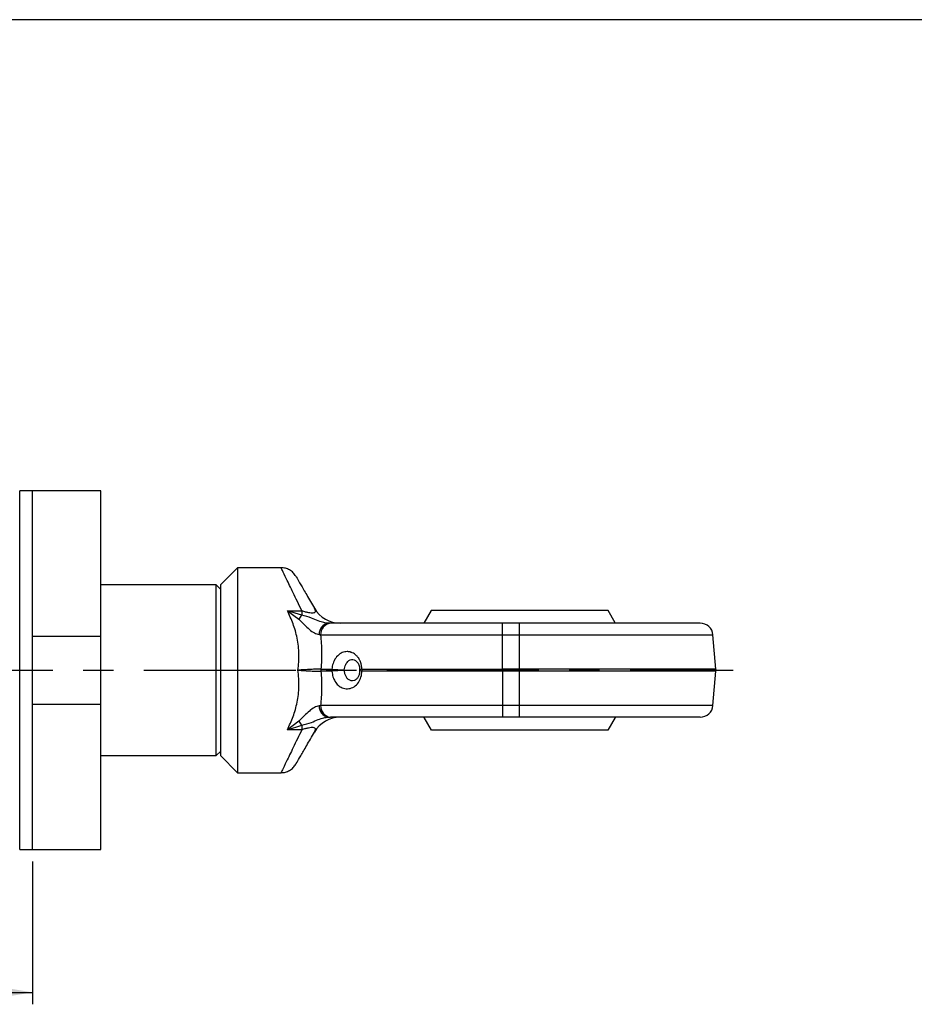
# Model space of a CAD drawing. Units: millimetres. Extents: x 6 to 416, y 5 to 292.
# Drawn here: x 266 to 341, y 210 to 292 of the extents above; entities that cross this region are included whole.
import ezdxf

# ---------------------------------------------------------------- set-up
doc = ezdxf.new("R2010")
doc.units = ezdxf.units.MM
doc.linetypes.add('CENTERX2', pattern=[20.32, 12.7, -2.54, 2.54, -2.54])
doc.layers.add('DIM', color=104, linetype='Continuous')
doc.layers.add('SLD-0', color=179, linetype='Continuous')
doc.styles.add('SLDTEXTSTYLE6', font='TXT', dxfattribs={"width": 0.75})
doc.dimstyles.new('SLDDIMSTYLE0', dxfattribs={"dimtxt": 2.75, "dimasz": 3, "dimexe": 0, "dimexo": 0.0625, "dimgap": 0.6875, "dimtad": 1, "dimlfac": 1.4, "dimrnd": 1e-09, "dimzin": 12, "dimdsep": 46, "dimtxsty": 'SLDTEXTSTYLE6', "dimsah": 1, "dimcen": 0.09, "dimadec": 0, "dimazin": 3, "dimtfac": 1, "dimtofl": 0, "dimtmove": 0, "dimatfit": 3, "dimfxl": 0, "dimfrac": 2, "dimtolj": 1, "dimtzin": 12, "dimarcsym": 0})

# ---------------------------------------------------------------- blocks, each defined once
blk = doc.blocks.new('_D_14')
at = {"layer": 'DIM'}
for p, q in [((241.786, 236.6), (241.786, 209.66)), ((267.5, 221.6), (267.5, 209.66)), ((241.786, 210.66), (267.5, 210.66))]:
    blk.add_line(p, q, dxfattribs=at)
for points in [[(241.786, 210.66), (244.786, 210.16), (244.786, 211.16)], [(267.5, 210.66), (264.5, 211.16), (264.5, 210.16)]]:
    blk.add_solid(points, dxfattribs=at)
at = {"layer": 'DIM', "insert": (252.611, 214.205), "char_height": 2.75, "attachment_point": 1, "style": 'SLDTEXTSTYLE6'}
blk.add_mtext('36', dxfattribs=at)

msp = doc.modelspace()

# ---------------------------------------------------------------- linework, layer by layer
at = {"color": 7, "linetype": 'Continuous', "lineweight": 25}
for p, q in [((267.5, 252.6), (266.4286, 252.6)), ((266.4286, 237.6), (266.4286, 252.6)), ((273.2143, 252.6), (267.5, 252.6)), ((267.5, 237.6), (267.5, 252.6)), ((267.5, 240.4571), (267.5, 252.6)), ((273.2143, 240.4571), (273.2143, 252.6)), ((284.6429, 246.1714), (283.2143, 244.7429)), ((288.2804, 246.1714), (284.6429, 246.1714)), ((284.6429, 246.1714), (284.6429, 237.6)), ((282.8571, 244.7429), (273.2143, 244.7429)), ((283.2143, 244.3857), (282.8571, 244.7429)), ((282.8571, 230.4571), (282.8571, 244.7429)), ((283.2143, 244.7429), (283.2143, 237.6)), ((288.8056, 242.577), (289.7667, 241.8635)), ((288.8056, 242.577), (290.0098, 242.577)), ((290.0098, 242.2041), (288.8056, 242.577)), ((290.0098, 242.577), (290.0098, 242.2041)), ((300.817, 242.6), (300.2037, 241.5434)), ((315.6115, 242.6), (300.817, 242.6)), ((316.215, 241.5633), (315.6115, 242.6)), ((292.4026, 241.5286), (292.2371, 241.5286)), ((306.7857, 240.5505), (306.7857, 241.5286)), ((308.2143, 241.5286), (306.7857, 241.5286)), ((308.2143, 240.5505), (308.2143, 241.5286)), ((267.5, 240.4571), (273.2143, 240.4571)), ((273.2143, 234.7429), (273.2143, 240.4571)), ((291.4616, 240.5726), (291.5805, 240.5505)), ((291.5805, 240.5505), (306.7857, 240.5505)), ((306.7857, 237.6934), (306.7857, 240.5505)), ((306.7857, 240.5505), (308.2143, 240.5505)), ((308.2143, 237.6934), (308.2143, 240.5505)), ((324.6347, 237.6934), (324.3847, 240.5505)), ((266.4286, 222.6), (266.4286, 237.6)), ((267.5, 222.6), (267.5, 237.6)), ((283.2143, 237.6), (283.2143, 230.4571)), ((284.6429, 237.6), (284.6429, 229.0286)), ((291.6123, 237.6934), (292.5336, 237.6934)), ((292.5336, 237.5066), (291.6123, 237.5066)), ((292.5336, 237.6934), (293.5658, 237.6214)), ((293.5658, 237.5786), (292.5336, 237.5066)), ((295.0229, 237.6934), (294.8475, 237.6214)), ((295.0229, 237.5066), (294.8475, 237.5786)), ((295.0229, 237.6934), (306.7857, 237.6934)), ((306.7857, 237.5066), (295.0229, 237.5066)), ((306.7857, 237.6934), (306.7857, 237.5066)), ((308.2143, 237.6934), (306.7857, 237.6934)), ((308.2143, 237.5066), (306.7857, 237.5066)), ((306.7857, 237.5066), (306.7857, 234.6495)), ((308.2143, 237.5066), (308.2143, 237.6934)), ((308.2143, 234.6495), (308.2143, 237.5066)), ((324.3847, 234.6495), (324.6347, 237.5066)), ((267.5, 222.6), (267.5, 234.7429)), ((273.2143, 234.7429), (267.5, 234.7429)), ((273.2143, 222.6), (273.2143, 234.7429)), ((291.5805, 234.6495), (291.4616, 234.6274)), ((306.7857, 234.6495), (291.5805, 234.6495)), ((308.2143, 234.6495), (306.7857, 234.6495)), ((306.7857, 234.6495), (306.7857, 233.6714)), ((308.2143, 233.6714), (308.2143, 234.6495)), ((289.7667, 233.3365), (288.8056, 232.623)), ((292.2371, 233.6714), (292.4026, 233.6714)), ((300.2136, 233.6367), (300.8254, 232.5877)), ((308.2143, 233.6714), (306.7857, 233.6714)), ((315.6098, 232.5974), (316.2248, 233.6566)), ((288.8056, 232.623), (290.0098, 232.9959)), ((290.0098, 232.623), (288.8056, 232.623)), ((290.0098, 232.9959), (290.0098, 232.623)), ((282.8571, 230.4571), (283.2143, 230.8143)), ((273.2143, 230.4571), (282.8571, 230.4571)), ((283.2143, 230.4571), (284.6429, 229.0286)), ((284.6429, 229.0286), (288.2804, 229.0286)), ((266.4286, 222.6), (267.5, 222.6)), ((267.5, 222.6), (273.2143, 222.6))]:
    msp.add_line(p, q, dxfattribs=at)
at = {"color": 8, "linetype": 'Continuous', "lineweight": 25}
for p, q in [((308.2143, 240.5505), (324.3847, 240.5505)), ((324.6347, 237.6934), (308.2143, 237.6934)), ((324.6347, 237.5066), (308.2143, 237.5066)), ((324.3847, 234.6495), (308.2143, 234.6495))]:
    msp.add_line(p, q, dxfattribs=at)
at = {"color": 7, "linetype": 'CENTERX2'}
msp.add_line((93.9286, 237.6), (326.0714, 237.6), dxfattribs=at)
at = {"color": 7, "linetype": 'Continuous', "lineweight": 25}
for centre, radius, start, end in [((265.3571, 252.4571), 1.0714, 358.089787, 0), ((291.4521, 240.9176), 1.9328, 138.268206, 150.696587), ((293.2291, 244.0286), 2.5, 210, 270), ((292.3852, 240.6159), 0.9246, 99.220664, 182.686807), ((292.5276, 240.589), 0.9479, 97.579539, 182.324516), ((323.3174, 240.4571), 1.0714, 5, 90), ((293.0195, 237.6), 1.4103, 176.203555, 183.796445), ((323.5673, 237.6), 1.0714, 355, 5), ((292.3852, 234.5841), 0.9246, 177.313193, 260.779336), ((292.5276, 234.611), 0.9479, 177.675484, 262.420461), ((323.3174, 234.7429), 1.0714, 270, 355), ((291.4521, 234.2824), 1.9328, 209.303424, 221.731681), ((293.2291, 231.1714), 2.5, 90, 150), ((265.3571, 222.7429), 1.0714, 0, 1.910213)]:
    msp.add_arc(centre, radius, start, end, dxfattribs=at)
for points, knots in [([(289.5176, 245.4571), (289.4484, 245.5587), (289.3076, 245.7655), (289.0021, 245.993), (288.6524, 246.1437), (288.4029, 246.1623), (288.2804, 246.1714)], [0, 0, 0, 0, 0.2456669, 0.5, 0.7543331, 1, 1, 1, 1]), ([(289.5176, 245.4571), (289.5372, 245.4231), (289.5773, 245.3536), (289.9016, 244.792), (290.3932, 243.9404), (290.8399, 243.1667), (291.064, 242.7786)], [0, 0, 0, 0, 0.2386403, 0.4872436, 0.7427701, 1, 1, 1, 1]), ([(289.6899, 237.6), (289.7353, 238.0533), (289.8033, 238.731), (289.733, 239.6237), (289.5958, 240.4888), (289.3029, 241.5161), (288.9713, 242.2235), (288.8056, 242.577)], [0, 0, 0, 0, 0.2499164, 0.3736176, 0.5012218, 0.7507924, 1, 1, 1, 1]), ([(290.0098, 242.577), (290.1049, 242.5486), (290.2866, 242.4944), (290.5569, 242.4315), (290.7958, 242.3943), (290.9876, 242.3918), (291.1107, 242.4309), (291.1822, 242.5476), (291.1134, 242.682), (291.064, 242.7786)], [0, 0, 0, 0, 0.1290903, 0.2466954, 0.3543698, 0.4568851, 0.5648532, 0.6872519, 1, 1, 1, 1]), ([(292.2371, 241.5286), (292.111, 241.5392), (291.8528, 241.5609), (291.3641, 241.7317), (290.759, 242.0045), (290.2849, 242.1308), (290.0098, 242.2041)], [0, 0, 0, 0, 0.20256925, 0.41491276, 0.66039158, 1, 1, 1, 1]), ([(289.7667, 241.8635), (289.917, 241.7159), (290.2113, 241.4269), (290.6231, 241.0068), (291.0583, 240.6937), (291.3318, 240.6116), (291.4616, 240.5726)], [0, 0, 0, 0, 0.2765714, 0.5415733, 0.782285, 1, 1, 1, 1]), ([(306.7857, 241.5286), (306.1099, 241.5286), (304.7585, 241.5286), (302.7389, 241.5286), (300.751, 241.5286), (298.8226, 241.5286), (296.9907, 241.5286), (295.2982, 241.5286), (293.7442, 241.5286), (292.8498, 241.5286), (292.4026, 241.5286)], [0, 0, 0, 0, 0.12347965, 0.24694683, 0.37346203, 0.49999993, 0.62651513, 0.75305303, 0.876509, 1, 1, 1, 1]), ([(323.3174, 241.5286), (323.2957, 241.5286), (323.2517, 241.5286), (322.8892, 241.5286), (322.3403, 241.5286), (321.6477, 241.5286), (320.8715, 241.5286), (319.9582, 241.5286), (318.9127, 241.5286), (317.7542, 241.5286), (316.5023, 241.5286), (315.1737, 241.5286), (313.6539, 241.5286), (311.9444, 241.5286), (310.0753, 241.5286), (308.8283, 241.5286), (308.2143, 241.5286)], [0, 0, 0, 0, 0.0776226, 0.1576598, 0.2399514, 0.3042712, 0.3686069, 0.4342954, 0.5, 0.5656885, 0.6313931, 0.695713, 0.7600487, 0.8423262, 0.9223596, 1, 1, 1, 1]), ([(291.5805, 240.5505), (291.6214, 240.0812), (291.7034, 239.1421), (291.6426, 238.1765), (291.6123, 237.6934)], [0, 0, 0, 0, 0.499723, 1, 1, 1, 1]), ([(295.0229, 237.6934), (295.0225, 237.7393), (295.0219, 237.8081), (295.0134, 237.8986), (295.0047, 237.9658), (294.9932, 238.0322), (294.9791, 238.0977), (294.9626, 238.1621), (294.9436, 238.2252), (294.9222, 238.287), (294.8985, 238.3474), (294.864, 238.4258), (294.8252, 238.5009), (294.7825, 238.5722), (294.7485, 238.6236), (294.7128, 238.673), (294.6627, 238.736), (294.5147, 238.8982), (294.3384, 239.0178), (294.1699, 239.0857), (294.1193, 239.1033), (294.0682, 239.1184), (294.0167, 239.1308), (293.9649, 239.1406), (293.8954, 239.1501), (293.7019, 239.1617), (293.3826, 239.097), (292.993, 238.8396), (292.7024, 238.4301), (292.5622, 238.0149), (292.5406, 237.7718), (292.5336, 237.6934)], [0, 0, 0, 0, 0.0285327, 0.042785, 0.0570371, 0.0712891, 0.085541, 0.0997928, 0.1140445, 0.1282961, 0.1425476, 0.1567991, 0.1853232, 0.1995746, 0.2138259, 0.2280773, 0.2423286, 0.2708512, 0.386426, 0.4006766, 0.4149271, 0.4291776, 0.4434282, 0.4576787, 0.4719292, 0.5004465, 0.6158612, 0.7313795, 0.8493581, 0.951443, 1, 1, 1, 1]), ([(293.5658, 237.6214), (293.5757, 237.7005), (293.5954, 237.8586), (293.6769, 238.0806), (293.7945, 238.2714), (293.9544, 238.422), (294.1612, 238.5066), (294.3987, 238.4846), (294.627, 238.331), (294.7901, 238.0655), (294.8489, 237.8063), (294.8478, 237.6577), (294.8475, 237.6214)], [0, 0, 0, 0, 0.0791888, 0.158176, 0.2430924, 0.3383418, 0.4538895, 0.5846887, 0.7207533, 0.8485338, 0.9630033, 1, 1, 1, 1]), ([(288.8056, 232.623), (288.9726, 232.9791), (289.3045, 233.6865), (289.6497, 234.9113), (289.8235, 236.2343), (289.7345, 237.1437), (289.6899, 237.6)], [0, 0, 0, 0, 0.25098045, 0.49862306, 0.74842489, 1, 1, 1, 1]), ([(291.6123, 237.6934), (291.4858, 237.6899), (291.232, 237.6829), (290.7553, 237.6635), (290.2354, 237.6368), (289.8717, 237.6123), (289.6899, 237.6)], [0, 0, 0, 0, 0.24856419, 0.49873562, 0.74952538, 1, 1, 1, 1]), ([(289.6899, 237.6), (289.8717, 237.5877), (290.2354, 237.5632), (290.7553, 237.5365), (291.232, 237.5171), (291.4858, 237.5101), (291.6123, 237.5066)], [0, 0, 0, 0, 0.2504746, 0.5012644, 0.7514358, 1, 1, 1, 1]), ([(291.6123, 237.5066), (291.6426, 237.0235), (291.7034, 236.0579), (291.6214, 235.1188), (291.5805, 234.6495)], [0, 0, 0, 0, 0.5002771, 1, 1, 1, 1]), ([(292.5336, 237.6934), (292.5328, 237.6778), (292.5313, 237.6466), (292.5303, 237.5843), (292.5323, 237.5376), (292.5336, 237.5066)], [0, 0, 0, 0, 0.2507456, 0.5014913, 1, 1, 1, 1]), ([(292.5336, 237.5066), (292.5536, 237.3498), (292.5919, 237.0493), (292.7821, 236.6429), (293.05, 236.3188), (293.4097, 236.0945), (293.8347, 236.0143), (294.2822, 236.1276), (294.6756, 236.43), (294.9382, 236.88), (295.0217, 237.2666), (295.0227, 237.4732), (295.0229, 237.5066)], [0, 0, 0, 0, 0.0969058, 0.1856304, 0.2840208, 0.3876091, 0.5059726, 0.6296729, 0.7535161, 0.8712371, 0.979173, 1, 1, 1, 1]), ([(293.5658, 237.5786), (293.5655, 237.5857), (293.5649, 237.5963), (293.5652, 237.6106), (293.5656, 237.6178), (293.5658, 237.6214)], [0, 0, 0, 0, 0.4946401, 0.7466506, 1, 1, 1, 1]), ([(294.8475, 237.5786), (294.8434, 237.4803), (294.8353, 237.2837), (294.734, 237.0304), (294.5791, 236.8311), (294.3724, 236.7099), (294.1344, 236.6952), (293.9117, 236.8027), (293.7414, 236.9986), (293.627, 237.2344), (293.579, 237.4377), (293.5683, 237.5525), (293.5658, 237.5786)], [0, 0, 0, 0, 0.1003222, 0.2004444, 0.3065867, 0.4246246, 0.5534358, 0.6895286, 0.7946072, 0.8839257, 0.9735983, 1, 1, 1, 1]), ([(294.8475, 237.6214), (294.8473, 237.6143), (294.847, 237.6037), (294.8472, 237.5894), (294.8474, 237.5822), (294.8475, 237.5786)], [0, 0, 0, 0, 0.493105, 0.7456838, 1, 1, 1, 1]), ([(295.0229, 237.6934), (295.0224, 237.6778), (295.0215, 237.6466), (295.0209, 237.5843), (295.0221, 237.5376), (295.0229, 237.5066)], [0, 0, 0, 0, 0.2507785, 0.5015568, 1, 1, 1, 1]), ([(291.4616, 234.6274), (291.3306, 234.5879), (291.0554, 234.505), (290.6197, 234.1902), (290.2091, 233.7708), (289.9163, 233.4833), (289.7667, 233.3365)], [0, 0, 0, 0, 0.21960713, 0.46127462, 0.7247672, 1, 1, 1, 1]), ([(290.0098, 232.9959), (290.2838, 233.0688), (290.7559, 233.1944), (291.3599, 233.4665), (291.85, 233.6386), (292.1099, 233.6606), (292.2371, 233.6714)], [0, 0, 0, 0, 0.3382514, 0.5825896, 0.7957315, 1, 1, 1, 1]), ([(306.7857, 233.6714), (306.1099, 233.6714), (304.7585, 233.6714), (302.7389, 233.6714), (300.751, 233.6714), (298.8226, 233.6714), (296.9907, 233.6714), (295.2982, 233.6714), (293.7442, 233.6714), (292.8498, 233.6714), (292.4026, 233.6714)], [0, 0, 0, 0, 0.1234796, 0.2469468, 0.373462, 0.4999999, 0.6265151, 0.753053, 0.876509, 1, 1, 1, 1]), ([(323.3174, 233.6714), (323.2957, 233.6714), (323.2517, 233.6714), (322.8892, 233.6714), (322.3403, 233.6714), (321.6477, 233.6714), (320.8715, 233.6714), (319.9582, 233.6714), (318.9127, 233.6714), (317.7542, 233.6714), (316.5023, 233.6714), (315.1737, 233.6714), (313.6539, 233.6714), (311.9444, 233.6714), (310.0753, 233.6714), (308.8283, 233.6714), (308.2143, 233.6714)], [0, 0, 0, 0, 0.0776226, 0.1576598, 0.2399514, 0.3042712, 0.3686069, 0.4342954, 0.5, 0.5656885, 0.6313931, 0.695713, 0.7600487, 0.8423262, 0.9223596, 1, 1, 1, 1]), ([(289.5176, 229.7429), (289.5372, 229.7769), (289.5773, 229.8464), (289.9016, 230.408), (290.3932, 231.2596), (290.8399, 232.0333), (291.064, 232.4214)], [0, 0, 0, 0, 0.2386403, 0.4872436, 0.7427701, 1, 1, 1, 1]), ([(291.064, 232.4214), (291.1135, 232.5181), (291.1822, 232.6525), (291.1106, 232.7692), (290.9873, 232.8082), (290.7952, 232.8056), (290.556, 232.7683), (290.286, 232.7055), (290.1045, 232.6513), (290.0098, 232.623)], [0, 0, 0, 0, 0.3128999, 0.4353403, 0.54335, 0.6459271, 0.7536862, 0.8713744, 1, 1, 1, 1]), ([(300.8407, 232.6), (300.8409, 232.6), (300.8414, 232.6), (301.0845, 232.6), (301.5264, 232.6), (302.1711, 232.6), (302.9787, 232.6), (303.9434, 232.6), (305.0201, 232.6), (306.1976, 232.6), (307.4215, 232.6), (308.6792, 232.6), (309.9124, 232.6), (311.1083, 232.6), (312.2117, 232.6), (313.2113, 232.6), (314.0602, 232.6), (314.7515, 232.6), (315.247, 232.6), (315.5572, 232.6), (315.5892, 232.6), (315.6048, 232.6)], [0, 0, 0, 0, 0.0369279, 0.0898658, 0.1443389, 0.1972768, 0.25175, 0.3046879, 0.359161, 0.4120989, 0.466572, 0.51951, 0.5739831, 0.626921, 0.6813941, 0.7343321, 0.7888052, 0.8417431, 0.8962162, 0.9491542, 1, 1, 1, 1]), ([(288.2804, 229.0286), (288.4029, 229.0377), (288.6524, 229.0563), (289.0021, 229.207), (289.3076, 229.4345), (289.4484, 229.6413), (289.5176, 229.7429)], [0, 0, 0, 0, 0.2456669, 0.5, 0.7543331, 1, 1, 1, 1])]:
    msp.add_open_spline(points, degree=3, knots=knots, dxfattribs=at)
at = {"color": 8, "linetype": 'Continuous', "lineweight": 25}
for points in [[(290.0098, 242.577), (289.7609, 243.0942), (289.2622, 244.1306), (288.7115, 245.2753), (288.3475, 246.032), (288.3024, 246.1256), (288.2804, 246.1714)], [(290.0098, 232.623), (289.7609, 232.1058), (289.2622, 231.0694), (288.7115, 229.9247), (288.3475, 229.168), (288.3024, 229.0744), (288.2804, 229.0286)]]:
    msp.add_open_spline(points, degree=3, knots=[0, 0, 0, 0, 0.2544404, 0.5099008, 0.7599442, 1, 1, 1, 1], dxfattribs=at)
at = {"layer": 'SLD-0'}
msp.add_line((416, 292), (6, 292), dxfattribs=at)

# ---------------------------------------------------------------- dimensions: what is measured, and where the dimension line sits
at = {"layer": 'DIM'}
dim = msp.add_linear_dim(base=(267.5, 210.66), p1=(241.7857, 237.6), p2=(267.5, 222.6), dimstyle='SLDDIMSTYLE0', dxfattribs=at)
dim.commit()
dim.dimension.update_dxf_attribs({"geometry": '_D_14', "text_midpoint": (254.6429, 210.66), "dimtype": 160})

doc.saveas('drawing.dxf')
